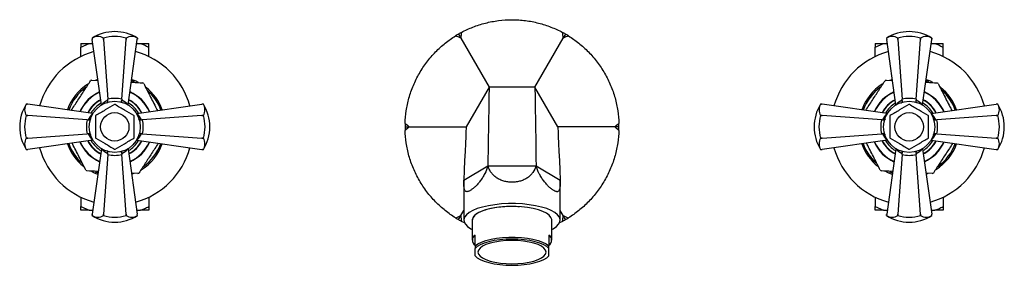
# Model space of a CAD drawing. Units: millimetres. Extents: x 3 to 2496, y 5 to 2495.
# Drawn here: x 1274 to 1621, y 1262 to 1349 of the extents above; entities that cross this region are included whole.
import ezdxf

# ---------------------------------------------------------------- set-up
doc = ezdxf.new("R2010")
doc.units = ezdxf.units.MM

msp = doc.modelspace()

# ---------------------------------------------------------------- linework, layer by layer
at = {"color": 7, "linetype": 'Continuous', "lineweight": 25}
for p, q in [((1295.59, 1338.94), (1298.56, 1340.3)), ((1295.59, 1340.3), (1295.59, 1338.94)), ((1295.59, 1340.3), (1298.56, 1340.3)), ((1298.56, 1340.3), (1299.85, 1340.3)), ((1299.59, 1342.16), (1299.62, 1341.99)), ((1299.59, 1342.16), (1299.59, 1342.16)), ((1299.59, 1342.16), (1299.66, 1341.65)), ((1302.86, 1318.71), (1299.66, 1341.65)), ((1299.66, 1341.65), (1299.66, 1341.65)), ((1303.59, 1342.16), (1303.6, 1342.16)), ((1303.63, 1341.65), (1303.59, 1342.16)), ((1303.6, 1342.16), (1303.63, 1341.65)), ((1303.63, 1341.65), (1305.09, 1320.64)), ((1310.1, 1320.64), (1311.56, 1341.65)), ((1311.56, 1341.65), (1311.59, 1342.16)), ((1311.6, 1342.16), (1311.56, 1341.65)), ((1311.59, 1342.16), (1311.6, 1342.16)), ((1312.33, 1318.71), (1315.53, 1341.65)), ((1315.34, 1340.3), (1316.63, 1340.3)), ((1315.53, 1341.65), (1315.59, 1342.16)), ((1315.53, 1341.65), (1315.53, 1341.65)), ((1315.55, 1341.83), (1315.59, 1342.16)), ((1315.59, 1342.16), (1315.55, 1341.83)), ((1315.59, 1342.16), (1315.59, 1342.16)), ((1316.63, 1340.3), (1319.59, 1340.3)), ((1429.56, 1342.19), (1439.51, 1324.95)), ((1455.68, 1324.95), (1465.63, 1342.19)), ((1575.59, 1338.94), (1578.56, 1340.3)), ((1575.59, 1340.3), (1575.59, 1338.94)), ((1575.59, 1340.3), (1578.56, 1340.3)), ((1578.56, 1340.3), (1579.85, 1340.3)), ((1579.59, 1342.16), (1579.62, 1341.99)), ((1579.59, 1342.16), (1579.59, 1342.16)), ((1579.59, 1342.16), (1579.66, 1341.65)), ((1582.86, 1318.71), (1579.66, 1341.65)), ((1579.66, 1341.65), (1579.66, 1341.65)), ((1583.59, 1342.16), (1583.6, 1342.16)), ((1583.63, 1341.65), (1583.59, 1342.16)), ((1583.6, 1342.16), (1583.63, 1341.65)), ((1583.63, 1341.65), (1585.09, 1320.64)), ((1590.1, 1320.64), (1591.56, 1341.65)), ((1591.56, 1341.65), (1591.59, 1342.16)), ((1591.6, 1342.16), (1591.56, 1341.65)), ((1591.59, 1342.16), (1591.6, 1342.16)), ((1592.33, 1318.71), (1595.53, 1341.65)), ((1595.34, 1340.3), (1596.63, 1340.3)), ((1595.53, 1341.65), (1595.59, 1342.16)), ((1595.53, 1341.65), (1595.53, 1341.65)), ((1595.55, 1341.83), (1595.59, 1342.16)), ((1595.59, 1342.16), (1595.55, 1341.83)), ((1595.59, 1342.16), (1595.59, 1342.16)), ((1596.63, 1340.3), (1599.59, 1340.3)), ((1295.59, 1335.69), (1295.59, 1338.94)), ((1319.59, 1335.69), (1319.59, 1338.94)), ((1575.59, 1335.69), (1575.59, 1338.94)), ((1599.59, 1335.69), (1599.59, 1338.94)), ((1299.47, 1327.4), (1301.68, 1327.28)), ((1300.78, 1327.33), (1301.68, 1327.68)), ((1314.48, 1326.76), (1313.51, 1327.15)), ((1579.47, 1327.4), (1581.67, 1327.28)), ((1580.78, 1327.33), (1581.61, 1327.66)), ((1594.48, 1326.76), (1593.51, 1327.15)), ((1439.51, 1324.95), (1431.43, 1310.95)), ((1455.68, 1324.95), (1439.51, 1324.95)), ((1463.76, 1310.95), (1455.68, 1324.95)), ((1276.71, 1318.9), (1276.38, 1318.95)), ((1276.38, 1318.95), (1276.38, 1318.95)), ((1276.89, 1318.88), (1276.38, 1318.95)), ((1276.38, 1318.95), (1276.71, 1318.9)), ((1299.83, 1315.68), (1276.89, 1318.88)), ((1276.89, 1318.88), (1276.89, 1318.88)), ((1305.14, 1320.35), (1305.09, 1320.64)), ((1310.1, 1320.64), (1310.05, 1320.35)), ((1315.36, 1315.68), (1338.3, 1318.88)), ((1338.81, 1318.95), (1338.3, 1318.88)), ((1338.3, 1318.88), (1338.3, 1318.88)), ((1338.81, 1318.95), (1338.64, 1318.92)), ((1338.81, 1318.95), (1338.81, 1318.95)), ((1556.71, 1318.9), (1556.38, 1318.95)), ((1556.38, 1318.95), (1556.38, 1318.95)), ((1556.89, 1318.88), (1556.38, 1318.95)), ((1556.38, 1318.95), (1556.71, 1318.9)), ((1579.83, 1315.68), (1556.89, 1318.88)), ((1556.89, 1318.88), (1556.89, 1318.88)), ((1585.14, 1320.35), (1585.09, 1320.64)), ((1590.1, 1320.64), (1590.05, 1320.35)), ((1595.36, 1315.68), (1618.3, 1318.88)), ((1618.81, 1318.95), (1618.3, 1318.88)), ((1618.3, 1318.88), (1618.3, 1318.88)), ((1618.81, 1318.95), (1618.64, 1318.92)), ((1618.81, 1318.95), (1618.81, 1318.95)), ((1299.83, 1315.68), (1299.93, 1315.67)), ((1302.87, 1318.61), (1302.86, 1318.71)), ((1312.33, 1318.71), (1312.32, 1318.61)), ((1315.26, 1315.67), (1315.36, 1315.68)), ((1579.83, 1315.68), (1579.93, 1315.67)), ((1582.87, 1318.61), (1582.86, 1318.71)), ((1592.33, 1318.71), (1592.32, 1318.61)), ((1595.26, 1315.67), (1595.36, 1315.68)), ((1276.38, 1314.94), (1276.38, 1314.95)), ((1276.38, 1314.95), (1276.89, 1314.91)), ((1276.89, 1314.91), (1276.38, 1314.94)), ((1297.9, 1313.45), (1276.89, 1314.91)), ((1297.9, 1313.45), (1298.19, 1313.4)), ((1317, 1313.4), (1317.29, 1313.45)), ((1338.3, 1314.91), (1317.29, 1313.45)), ((1338.3, 1314.91), (1338.81, 1314.95)), ((1338.81, 1314.94), (1338.3, 1314.91)), ((1338.81, 1314.95), (1338.81, 1314.94)), ((1556.38, 1314.94), (1556.38, 1314.95)), ((1556.38, 1314.95), (1556.89, 1314.91)), ((1556.89, 1314.91), (1556.38, 1314.94)), ((1577.9, 1313.45), (1556.89, 1314.91)), ((1577.9, 1313.45), (1578.19, 1313.4)), ((1597, 1313.4), (1597.29, 1313.45)), ((1618.3, 1314.91), (1597.29, 1313.45)), ((1618.3, 1314.91), (1618.81, 1314.95)), ((1618.81, 1314.94), (1618.3, 1314.91)), ((1618.81, 1314.95), (1618.81, 1314.94)), ((1276.89, 1306.98), (1297.9, 1308.44)), ((1298.19, 1308.49), (1297.9, 1308.44)), ((1317.29, 1308.44), (1317, 1308.49)), ((1317.29, 1308.44), (1338.3, 1306.98)), ((1411.52, 1310.95), (1431.43, 1310.95)), ((1483.67, 1310.95), (1463.76, 1310.95)), ((1556.89, 1306.98), (1577.9, 1308.44)), ((1578.19, 1308.49), (1577.9, 1308.44)), ((1597.29, 1308.44), (1597, 1308.49)), ((1597.29, 1308.44), (1618.3, 1306.98)), ((1276.38, 1306.95), (1276.89, 1306.98)), ((1276.89, 1306.98), (1276.38, 1306.94)), ((1276.38, 1306.94), (1276.38, 1306.95)), ((1299.83, 1306.21), (1276.89, 1303.01)), ((1299.93, 1306.22), (1299.83, 1306.21)), ((1315.36, 1306.21), (1315.26, 1306.22)), ((1315.36, 1306.21), (1338.3, 1303.01)), ((1338.3, 1306.98), (1338.81, 1306.95)), ((1338.81, 1306.94), (1338.3, 1306.98)), ((1338.81, 1306.95), (1338.81, 1306.94)), ((1556.38, 1306.95), (1556.89, 1306.98)), ((1556.89, 1306.98), (1556.38, 1306.94)), ((1556.38, 1306.94), (1556.38, 1306.95)), ((1579.83, 1306.21), (1556.89, 1303.01)), ((1579.93, 1306.22), (1579.83, 1306.21)), ((1595.36, 1306.21), (1595.26, 1306.22)), ((1595.36, 1306.21), (1618.3, 1303.01)), ((1618.3, 1306.98), (1618.81, 1306.95)), ((1618.81, 1306.94), (1618.3, 1306.98)), ((1618.81, 1306.95), (1618.81, 1306.94)), ((1276.38, 1302.95), (1276.89, 1303.01)), ((1276.38, 1302.95), (1276.55, 1302.97)), ((1276.38, 1302.95), (1276.38, 1302.95)), ((1276.89, 1303.01), (1276.89, 1303.01)), ((1302.86, 1303.18), (1299.66, 1280.24)), ((1302.86, 1303.18), (1302.87, 1303.28)), ((1305.09, 1301.25), (1305.14, 1301.54)), ((1310.05, 1301.54), (1310.1, 1301.25)), ((1312.32, 1303.28), (1312.33, 1303.18)), ((1312.33, 1303.18), (1315.53, 1280.24)), ((1338.3, 1303.01), (1338.81, 1302.95)), ((1338.3, 1303.01), (1338.3, 1303.01)), ((1338.48, 1302.99), (1338.81, 1302.95)), ((1338.81, 1302.95), (1338.48, 1302.99)), ((1338.81, 1302.95), (1338.81, 1302.95)), ((1556.38, 1302.95), (1556.89, 1303.01)), ((1556.38, 1302.95), (1556.55, 1302.97)), ((1556.38, 1302.95), (1556.38, 1302.95)), ((1556.89, 1303.01), (1556.89, 1303.01)), ((1582.86, 1303.18), (1579.66, 1280.24)), ((1582.86, 1303.18), (1582.87, 1303.28)), ((1585.09, 1301.25), (1585.14, 1301.54)), ((1590.05, 1301.54), (1590.1, 1301.25)), ((1592.32, 1303.28), (1592.33, 1303.18)), ((1592.33, 1303.18), (1595.53, 1280.24)), ((1618.3, 1303.01), (1618.81, 1302.95)), ((1618.3, 1303.01), (1618.3, 1303.01)), ((1618.48, 1302.99), (1618.81, 1302.95)), ((1618.81, 1302.95), (1618.48, 1302.99)), ((1618.81, 1302.95), (1618.81, 1302.95)), ((1305.09, 1301.25), (1303.63, 1280.24)), ((1311.56, 1280.24), (1310.1, 1301.25)), ((1585.09, 1301.25), (1583.63, 1280.24)), ((1591.56, 1280.24), (1590.1, 1301.25)), ((1300.71, 1295.13), (1301.68, 1294.74)), ((1315.72, 1294.49), (1313.51, 1294.61)), ((1314.26, 1294.49), (1313.64, 1294.26)), ((1430.59, 1292.23), (1439.09, 1297.26)), ((1439.09, 1297.26), (1456.09, 1297.26)), ((1456.09, 1297.26), (1464.59, 1292.23)), ((1580.71, 1295.13), (1581.68, 1294.74)), ((1595.72, 1294.49), (1593.52, 1294.61)), ((1430.59, 1292.23), (1430.59, 1278.13)), ((1464.59, 1278.13), (1464.59, 1292.23)), ((1594.22, 1294.48), (1593.58, 1294.23)), ((1295.59, 1286.2), (1295.59, 1282.95)), ((1319.59, 1286.2), (1319.59, 1282.95)), ((1575.59, 1286.2), (1575.59, 1282.95)), ((1599.59, 1286.2), (1599.59, 1282.95)), ((1295.59, 1282.95), (1298.56, 1281.6)), ((1295.59, 1281.6), (1295.59, 1282.95)), ((1298.56, 1281.6), (1295.59, 1281.6)), ((1298.56, 1281.6), (1299.85, 1281.6)), ((1315.34, 1281.6), (1316.63, 1281.6)), ((1319.59, 1281.6), (1316.63, 1281.6)), ((1429.56, 1279.7), (1430.59, 1281.5)), ((1465.63, 1279.7), (1464.59, 1281.5)), ((1575.59, 1282.95), (1578.56, 1281.6)), ((1575.59, 1281.6), (1575.59, 1282.95)), ((1578.56, 1281.6), (1575.59, 1281.6)), ((1578.56, 1281.6), (1579.85, 1281.6)), ((1595.34, 1281.6), (1596.63, 1281.6)), ((1599.59, 1281.6), (1596.63, 1281.6)), ((1299.66, 1280.24), (1299.59, 1279.73)), ((1299.64, 1280.06), (1299.59, 1279.73)), ((1299.59, 1279.73), (1299.64, 1280.06)), ((1299.59, 1279.73), (1299.59, 1279.73)), ((1299.66, 1280.24), (1299.66, 1280.24)), ((1303.59, 1279.73), (1303.63, 1280.24)), ((1303.6, 1279.73), (1303.59, 1279.73)), ((1303.63, 1280.24), (1303.6, 1279.73)), ((1311.59, 1279.73), (1311.56, 1280.24)), ((1311.56, 1280.24), (1311.6, 1279.73)), ((1311.6, 1279.73), (1311.59, 1279.73)), ((1315.59, 1279.73), (1315.53, 1280.24)), ((1315.53, 1280.24), (1315.53, 1280.24)), ((1315.59, 1279.73), (1315.57, 1279.9)), ((1315.59, 1279.73), (1315.59, 1279.73)), ((1430.83, 1277.22), (1429.82, 1277.7)), ((1433.59, 1278.09), (1433.59, 1271.08)), ((1461.59, 1271.08), (1461.59, 1278.13)), ((1465.37, 1277.7), (1464.34, 1277.23)), ((1579.66, 1280.24), (1579.59, 1279.73)), ((1579.64, 1280.06), (1579.59, 1279.73)), ((1579.59, 1279.73), (1579.64, 1280.06)), ((1579.59, 1279.73), (1579.59, 1279.73)), ((1579.66, 1280.24), (1579.66, 1280.24)), ((1583.59, 1279.73), (1583.63, 1280.24)), ((1583.6, 1279.73), (1583.59, 1279.73)), ((1583.63, 1280.24), (1583.6, 1279.73)), ((1591.59, 1279.73), (1591.56, 1280.24)), ((1591.56, 1280.24), (1591.6, 1279.73)), ((1591.6, 1279.73), (1591.59, 1279.73)), ((1595.59, 1279.73), (1595.53, 1280.24)), ((1595.53, 1280.24), (1595.53, 1280.24)), ((1595.59, 1279.73), (1595.57, 1279.9)), ((1595.59, 1279.73), (1595.59, 1279.73)), ((1434.59, 1269.1), (1434.59, 1272.86)), ((1460.59, 1272.86), (1460.59, 1269.1)), ((1434.59, 1265.61), (1434.59, 1268.1)), ((1460.59, 1268.1), (1460.59, 1269.1)), ((1460.59, 1265.61), (1460.59, 1268.1)), ((1434.59, 1265.55), (1435.02, 1265.17)), ((1460.17, 1265.17), (1460.59, 1265.55))]:
    msp.add_line(p, q, dxfattribs=at)
at = {"color": 7, "linetype": 'Continuous', "lineweight": 25, "flags": 128}
for points in [[(1313.58, 1327.66), (1314.97, 1327.09), (1315.79, 1326.69)], [(1593.58, 1327.66), (1594.97, 1327.09), (1595.84, 1326.66)], [(1301.61, 1294.23), (1300.22, 1294.8), (1299.21, 1295.3)], [(1581.61, 1294.23), (1580.22, 1294.8), (1579.15, 1295.33)], [(1461.59, 1274.83), (1462.11, 1275.1), (1463.24, 1275.86), (1464.04, 1276.66), (1464.49, 1277.49), (1464.58, 1278.34), (1464.31, 1279.19), (1463.68, 1280.01), (1462.71, 1280.79), (1461.42, 1281.51), (1459.83, 1282.17), (1457.98, 1282.73), (1455.91, 1283.2), (1453.67, 1283.56), (1451.29, 1283.81), (1448.84, 1283.93), (1446.35, 1283.93), (1443.9, 1283.81), (1441.52, 1283.56), (1439.27, 1283.2), (1437.2, 1282.73), (1435.36, 1282.17), (1433.77, 1281.51), (1432.48, 1280.79), (1431.51, 1280.01), (1430.88, 1279.19), (1430.61, 1278.34), (1430.7, 1277.49), (1431.15, 1276.66), (1431.95, 1275.86), (1433.08, 1275.1), (1433.59, 1274.83)], [(1461.59, 1278.13), (1461.58, 1278.32), (1461.31, 1279.09), (1460.69, 1279.83), (1459.72, 1280.53), (1458.44, 1281.16), (1456.88, 1281.71), (1455.08, 1282.18), (1453.08, 1282.54), (1450.95, 1282.78), (1448.72, 1282.9), (1446.47, 1282.9), (1444.24, 1282.78), (1442.11, 1282.54), (1440.11, 1282.18), (1438.31, 1281.71), (1436.75, 1281.16), (1435.47, 1280.53), (1434.5, 1279.83), (1433.88, 1279.09), (1433.61, 1278.32), (1433.59, 1278.13)], [(1434.59, 1269.1), (1435.58, 1269.78), (1436.87, 1270.4), (1438.42, 1270.94), (1440.21, 1271.39), (1442.18, 1271.74), (1444.29, 1271.98), (1446.48, 1272.1), (1448.7, 1272.1), (1450.9, 1271.98), (1453.01, 1271.74), (1454.98, 1271.39), (1456.77, 1270.94), (1458.32, 1270.4), (1459.61, 1269.78), (1460.59, 1269.1)], [(1460.59, 1268.1), (1459.84, 1268.8), (1458.76, 1269.45), (1457.38, 1270.03), (1455.75, 1270.53), (1453.91, 1270.94), (1451.9, 1271.23), (1449.78, 1271.41), (1447.59, 1271.47), (1445.41, 1271.41), (1443.29, 1271.23), (1441.28, 1270.94), (1439.44, 1270.53), (1437.81, 1270.03), (1436.43, 1269.45), (1435.35, 1268.8), (1434.59, 1268.1)], [(1447.59, 1262.75), (1449.68, 1262.81), (1451.7, 1263), (1453.59, 1263.3), (1455.31, 1263.71), (1456.79, 1264.22), (1457.99, 1264.8), (1458.87, 1265.45), (1459.41, 1266.14), (1459.59, 1266.85), (1459.41, 1267.57), (1458.87, 1268.26), (1457.99, 1268.91), (1456.79, 1269.49), (1455.31, 1270), (1453.59, 1270.41), (1451.7, 1270.71), (1449.68, 1270.9), (1447.59, 1270.96), (1445.51, 1270.9), (1443.49, 1270.71), (1441.59, 1270.41), (1439.88, 1270), (1438.4, 1269.49), (1437.2, 1268.91), (1436.32, 1268.26), (1435.78, 1267.57), (1435.59, 1266.85), (1435.78, 1266.14), (1436.32, 1265.45), (1437.2, 1264.8), (1438.4, 1264.22), (1439.88, 1263.71), (1441.59, 1263.3), (1443.49, 1263), (1445.51, 1262.81), (1447.59, 1262.75)], [(1434.59, 1265.61), (1435.35, 1264.91), (1436.43, 1264.26), (1437.81, 1263.67), (1439.44, 1263.18), (1441.28, 1262.77), (1443.29, 1262.48), (1445.41, 1262.3), (1447.59, 1262.24), (1449.78, 1262.3), (1451.9, 1262.48), (1453.91, 1262.77), (1455.75, 1263.18), (1457.38, 1263.67), (1458.76, 1264.26), (1459.84, 1264.91), (1460.59, 1265.61)]]:
    msp.add_lwpolyline(points, dxfattribs=at)
at = {"color": 7, "linetype": 'Continuous', "lineweight": 25}
for centre, radius in [((1307.59, 1310.95), 9), ((1587.59, 1310.95), 9), ((1307.59, 1310.95), 5), ((1587.59, 1310.95), 5)]:
    msp.add_circle(centre, radius, dxfattribs=at)
for centre, radius, start, end in [((1307.59, 1329.44), 15.03, 57.8437, 122.1563), ((1587.59, 1329.44), 15.03, 57.8437, 122.1563), ((1301.59, 1338.95), 3.78, 58.0898, 121.9102), ((1307.59, 1328.6), 14.14, 73.5856, 106.4144), ((1313.6, 1338.95), 3.78, 58.0898, 121.9102), ((1581.59, 1338.95), 3.78, 58.0898, 121.9102), ((1587.59, 1328.6), 14.14, 73.5856, 106.4144), ((1593.6, 1338.95), 3.78, 58.0898, 121.9102), ((1307.59, 1310.95), 27.5, 105.4923, 164.5077), ((1307.59, 1310.95), 27.5, 15.4923, 74.5077), ((1587.59, 1310.95), 27.5, 105.4923, 164.5077), ((1587.59, 1310.95), 27.5, 15.4923, 74.5077), ((1307.59, 1310.95), 17.75, 122.2104, 160.3057), ((1307.59, 1310.95), 18.35, 116.2915, 117.66), ((1307.59, 1310.95), 18.35, 56.2915, 57.66), ((1587.59, 1310.95), 17.75, 122.3945, 160.3057), ((1587.59, 1310.95), 18.35, 116.2915, 117.66), ((1587.59, 1310.95), 18.35, 56.2915, 57.66), ((1307.59, 1310.95), 17.25, 126.0146, 159.9596), ((1307.59, 1310.95), 13.4, 113.5984, 156.4016), ((1307.59, 1310.95), 13.3, 113.7192, 156.2808), ((1307.59, 1310.95), 13.3, 23.7192, 66.2808), ((1307.59, 1310.95), 13.4, 23.5984, 66.4016), ((1307.59, 1310.95), 17.75, 19.6943, 51.4641), ((1307.59, 1310.95), 17.25, 20.0404, 47.4518), ((1587.59, 1310.95), 17.25, 126.0146, 159.9596), ((1587.59, 1310.95), 13.4, 113.5984, 156.4016), ((1587.59, 1310.95), 13.3, 113.7192, 156.2808), ((1587.59, 1310.95), 13.3, 23.7192, 66.2808), ((1587.59, 1310.95), 13.4, 23.5984, 66.4016), ((1587.59, 1310.95), 17.75, 19.6943, 51.4641), ((1587.59, 1310.95), 17.25, 20.0404, 47.4518), ((1289.1, 1310.95), 15.03, 147.8437, 212.1563), ((1279.59, 1316.95), 3.78, 148.0898, 211.9102), ((1307.59, 1310.95), 10.75, 117.6023, 152.3977), ((1307.59, 1310.95), 10.75, 27.6023, 62.3977), ((1326.09, 1310.95), 15.03, 0, 32.1563), ((1335.6, 1316.95), 3.78, 328.0898, 31.9102), ((1569.1, 1310.95), 15.03, 147.8437, 212.1563), ((1559.59, 1316.95), 3.78, 148.0898, 211.9102), ((1587.59, 1310.95), 10.75, 117.6023, 152.3977), ((1587.59, 1310.95), 10.75, 27.6023, 62.3977), ((1606.09, 1310.95), 15.03, 0, 32.1563), ((1615.6, 1316.95), 3.78, 328.0898, 31.9102), ((1307.59, 1310.95), 7.83, 89.2842, 90.7158), ((1587.59, 1310.95), 7.83, 89.2842, 90.7158), ((1289.94, 1310.95), 14.14, 163.5856, 196.4144), ((1307.59, 1310.95), 7.83, 149.2842, 150.7158), ((1307.59, 1310.95), 7.82, 29.2842, 30.7158), ((1325.25, 1310.95), 14.14, 343.5856, 16.4144), ((1569.94, 1310.95), 14.14, 163.5856, 196.4144), ((1587.59, 1310.95), 7.82, 149.2842, 150.7158), ((1587.59, 1310.95), 7.83, 29.2842, 30.7158), ((1605.25, 1310.95), 14.14, 343.5856, 16.4144), ((1326.09, 1310.95), 15.03, 327.8437, 0), ((1606.09, 1310.95), 15.03, 327.8437, 0), ((1279.59, 1304.94), 3.78, 148.0898, 211.9102), ((1307.59, 1310.95), 17.75, 199.6943, 231.4499), ((1307.59, 1310.95), 17.25, 200.0404, 227.4701), ((1307.59, 1310.95), 13.4, 203.5984, 246.4016), ((1307.59, 1310.95), 13.3, 203.7192, 246.2808), ((1307.59, 1310.95), 10.75, 207.6023, 242.3977), ((1307.59, 1310.95), 7.83, 209.2842, 210.7158), ((1307.59, 1310.95), 10.75, 297.6023, 332.3977), ((1307.59, 1310.95), 13.3, 293.7192, 336.2808), ((1307.59, 1310.95), 13.4, 293.5984, 336.4016), ((1307.59, 1310.95), 7.83, 329.2842, 330.7158), ((1307.59, 1310.95), 17.75, 302.2249, 340.3057), ((1307.59, 1310.95), 17.25, 306.0952, 339.9596), ((1335.6, 1304.94), 3.78, 328.0898, 31.9102), ((1559.59, 1304.94), 3.78, 148.0898, 211.9102), ((1587.59, 1310.95), 17.75, 199.6943, 231.4499), ((1587.59, 1310.95), 17.25, 200.0404, 227.4701), ((1587.59, 1310.95), 13.4, 203.5984, 246.4016), ((1587.59, 1310.95), 13.3, 203.7192, 246.2808), ((1587.59, 1310.95), 10.75, 207.6023, 242.3977), ((1587.59, 1310.95), 7.83, 209.2842, 210.7158), ((1587.59, 1310.95), 10.75, 297.6023, 332.3977), ((1587.59, 1310.95), 13.3, 293.7192, 336.2808), ((1587.59, 1310.95), 13.4, 293.5984, 336.4016), ((1587.59, 1310.95), 7.83, 329.2842, 330.7158), ((1587.59, 1310.95), 17.75, 302.0305, 340.3057), ((1587.59, 1310.95), 17.25, 306.0952, 339.9596), ((1615.6, 1304.94), 3.78, 328.0898, 31.9102), ((1307.59, 1310.95), 27.5, 195.4923, 254.5077), ((1307.59, 1310.95), 7.83, 269.2842, 270.7158), ((1307.59, 1310.95), 27.5, 285.4923, 344.5077), ((1587.59, 1310.95), 27.5, 195.4923, 254.5077), ((1587.59, 1310.95), 7.83, 269.2842, 270.7158), ((1587.59, 1310.95), 27.5, 285.4923, 344.5077), ((1307.59, 1310.95), 18.35, 236.2915, 237.66), ((1307.59, 1310.95), 18.35, 296.2915, 297.66), ((1587.59, 1310.95), 18.35, 236.2915, 237.66), ((1587.59, 1310.95), 18.35, 296.2915, 297.66), ((1307.59, 1292.45), 15.03, 237.8437, 302.1563), ((1301.59, 1282.94), 3.78, 238.0898, 301.9102), ((1307.59, 1293.29), 14.14, 253.5856, 286.4144), ((1313.6, 1282.94), 3.78, 238.0898, 301.9102), ((1587.59, 1292.45), 15.03, 237.8437, 302.1563), ((1581.59, 1282.94), 3.78, 238.0898, 301.9102), ((1587.59, 1293.29), 14.14, 253.5856, 286.4144), ((1593.6, 1282.94), 3.78, 238.0898, 301.9102), ((1435.75, 1271.08), 2.12, 122.9849, 237.0151), ((1459.44, 1271.08), 2.12, 302.9849, 57.0151)]:
    msp.add_arc(centre, radius, start, end, dxfattribs=at)
at = {"color": 8, "linetype": 'Continuous', "lineweight": 25}
for centre, radius, start, end in [((1307.59, 1310.95), 10.66, 117.7791, 152.2209), ((1307.59, 1310.95), 9.66, 119.9357, 150.0643), ((1307.59, 1310.95), 9.66, 29.9357, 60.0643), ((1307.59, 1310.95), 10.66, 27.7791, 62.2209), ((1587.59, 1310.95), 10.66, 117.7791, 152.2209), ((1587.59, 1310.95), 9.66, 119.9357, 150.0643), ((1587.59, 1310.95), 9.66, 29.9357, 60.0643), ((1587.59, 1310.95), 10.66, 27.7791, 62.2209), ((1307.59, 1310.95), 10.66, 207.7791, 242.2209), ((1307.59, 1310.95), 9.66, 209.9357, 240.0643), ((1307.59, 1310.95), 9.66, 299.9357, 330.0643), ((1307.59, 1310.95), 10.66, 297.7791, 332.2209), ((1587.59, 1310.95), 10.66, 207.7791, 242.2209), ((1587.59, 1310.95), 9.66, 209.9357, 240.0643), ((1587.59, 1310.95), 9.66, 299.9357, 330.0643), ((1587.59, 1310.95), 10.66, 297.7791, 332.2209)]:
    msp.add_arc(centre, radius, start, end, dxfattribs=at)
at = {"color": 7, "linetype": 'Continuous', "lineweight": 25}
for centre, major_axis, ratio, start_param, end_param in [((1310.05, 1311.29), (10.31, 1.44), 0.988023, 1.924795, 2.19584), ((1307.59, 1311.17), (0, 9.8), 0.999943, 6.024951, 6.54142), ((1305.14, 1311.29), (10.31, -1.44), 0.988023, 0.945753, 1.216797), ((1590.05, 1311.29), (10.31, 1.44), 0.988023, 1.924795, 2.19584), ((1587.59, 1311.17), (0, 9.8), 0.999943, 6.024951, 6.54142), ((1585.14, 1311.29), (10.31, -1.44), 0.988023, 0.945753, 1.216797), ((1307.25, 1308.49), (1.44, 10.31), 0.988023, 0.945753, 1.216797), ((1307.94, 1308.49), (-1.44, 10.31), 0.988023, 5.066388, 5.337432), ((1587.25, 1308.49), (1.44, 10.31), 0.988023, 0.945753, 1.216797), ((1587.94, 1308.49), (-1.44, 10.31), 0.988023, 5.066388, 5.337432), ((1307.37, 1310.95), (9.8, 0), 0.999943, 2.883358, 3.399827), ((1307.82, 1310.95), (9.8, 0), 0.999943, 6.024951, 6.54142), ((1587.37, 1310.95), (9.8, 0), 0.999943, 2.883358, 3.399827), ((1587.82, 1310.95), (9.8, 0), 0.999943, 6.024951, 6.54142), ((1307.25, 1313.4), (-1.44, 10.31), 0.988023, 1.924795, 2.19584), ((1307.94, 1313.4), (1.44, 10.31), 0.988023, 4.087346, 4.35839), ((1587.25, 1313.4), (-1.44, 10.31), 0.988023, 1.924795, 2.19584), ((1587.94, 1313.4), (1.44, 10.31), 0.988023, 4.087346, 4.35839), ((1310.05, 1310.6), (10.31, -1.44), 0.988023, 4.087346, 4.35839), ((1305.14, 1310.6), (10.31, 1.44), 0.988023, 5.066388, 5.337432), ((1590.05, 1310.6), (10.31, -1.44), 0.988023, 4.087346, 4.35839), ((1585.14, 1310.6), (10.31, 1.44), 0.988023, 5.066388, 5.337432), ((1307.59, 1310.72), (0, 9.8), 0.999943, 2.883358, 3.399827), ((1587.59, 1310.72), (0, 9.8), 0.999943, 2.883358, 3.399827)]:
    msp.add_ellipse(centre, major_axis=major_axis, ratio=ratio, start_param=start_param, end_param=end_param, dxfattribs=at)
for points, knots in [([(1429.82, 1344.19), (1431.1, 1344.88), (1432.44, 1345.5), (1435.24, 1346.59), (1436.7, 1347.07), (1438.97, 1347.65), (1439.74, 1347.83), (1441.28, 1348.12), (1442.06, 1348.24), (1444.4, 1348.54), (1445.98, 1348.64), (1448.38, 1348.65), (1449.18, 1348.62), (1450.77, 1348.52), (1451.55, 1348.45), (1453.9, 1348.15), (1455.43, 1347.85), (1457.7, 1347.27), (1458.45, 1347.06), (1459.92, 1346.58), (1460.64, 1346.33), (1462.74, 1345.5), (1464.09, 1344.88), (1465.37, 1344.19)], [0, 0, 0, 0, 0.125, 0.125, 0.25, 0.25, 0.3125, 0.3125, 0.375, 0.375, 0.5, 0.5, 0.5625, 0.5625, 0.625, 0.625, 0.75, 0.75, 0.8125, 0.8125, 0.875, 0.875, 1, 1, 1, 1]), ([(1316.63, 1340.3), (1317.08, 1340.13), (1318.1, 1339.76), (1319.07, 1339.23), (1319.59, 1338.94)], [0, 0, 0, 0, 0.4502227, 1, 1, 1, 1]), ([(1319.59, 1338.94), (1319.59, 1339.04), (1319.59, 1339.59), (1319.59, 1339.98), (1319.59, 1340.3)], [0, 0, 0, 0, 0.1904774, 1, 1, 1, 1]), ([(1409.91, 1312.18), (1409.96, 1313.63), (1410.09, 1315.1), (1410.54, 1318.07), (1410.86, 1319.57), (1411.49, 1321.83), (1411.73, 1322.58), (1412.24, 1324.07), (1412.52, 1324.8), (1413.44, 1326.98), (1414.14, 1328.4), (1415.34, 1330.47), (1415.76, 1331.16), (1416.64, 1332.48), (1417.1, 1333.12), (1418.53, 1335), (1419.55, 1336.19), (1421.19, 1337.86), (1421.75, 1338.41), (1422.9, 1339.44), (1423.48, 1339.93), (1425.24, 1341.34), (1426.45, 1342.19), (1427.69, 1342.96)], [0, 0, 0, 0, 0.125, 0.125, 0.25, 0.25, 0.3125, 0.3125, 0.375, 0.375, 0.5, 0.5, 0.5625, 0.5625, 0.625, 0.625, 0.75, 0.75, 0.8125, 0.8125, 0.875, 0.875, 1, 1, 1, 1]), ([(1467.5, 1342.96), (1468.74, 1342.19), (1469.94, 1341.34), (1472.29, 1339.47), (1473.43, 1338.45), (1475.07, 1336.77), (1475.61, 1336.19), (1476.63, 1335), (1477.13, 1334.39), (1478.56, 1332.51), (1479.44, 1331.19), (1480.63, 1329.12), (1481.01, 1328.41), (1481.72, 1326.99), (1482.05, 1326.27), (1482.96, 1324.09), (1483.48, 1322.61), (1484.11, 1320.36), (1484.3, 1319.6), (1484.62, 1318.09), (1484.76, 1317.34), (1485.1, 1315.1), (1485.23, 1313.63), (1485.27, 1312.18)], [0, 0, 0, 0, 0.125, 0.125, 0.25, 0.25, 0.3125, 0.3125, 0.375, 0.375, 0.5, 0.5, 0.5625, 0.5625, 0.625, 0.625, 0.75, 0.75, 0.8125, 0.8125, 0.875, 0.875, 1, 1, 1, 1]), ([(1596.63, 1340.3), (1597.08, 1340.13), (1598.1, 1339.76), (1599.07, 1339.23), (1599.59, 1338.94)], [0, 0, 0, 0, 0.4502227, 1, 1, 1, 1]), ([(1599.59, 1338.94), (1599.59, 1339.04), (1599.59, 1339.59), (1599.59, 1339.98), (1599.59, 1340.3)], [0, 0, 0, 0, 0.1904774, 1, 1, 1, 1]), ([(1292.27, 1316.73), (1293.05, 1317.93), (1294.58, 1320.28), (1296.87, 1323.8), (1298.34, 1326.06), (1299.08, 1327.2)], [0, 0, 0, 0, 0.340819, 0.667923, 1, 1, 1, 1]), ([(1313.44, 1326.66), (1313.56, 1326.65), (1314.91, 1326.58), (1316.22, 1326.51), (1317.41, 1326.45)], [0, 0, 0, 0, 0.093244, 1, 1, 1, 1]), ([(1317.78, 1326.21), (1318.5, 1324.79), (1319.95, 1321.93), (1321.6, 1318.7), (1322.49, 1316.96), (1322.62, 1316.69)], [0, 0, 0, 0, 0.453499, 0.915857, 1, 1, 1, 1]), ([(1572.27, 1316.73), (1573.05, 1317.93), (1574.58, 1320.28), (1576.87, 1323.8), (1578.34, 1326.06), (1579.08, 1327.2)], [0, 0, 0, 0, 0.340819, 0.667923, 1, 1, 1, 1]), ([(1593.44, 1326.66), (1593.56, 1326.65), (1594.91, 1326.58), (1596.22, 1326.51), (1597.41, 1326.45)], [0, 0, 0, 0, 0.093244, 1, 1, 1, 1]), ([(1597.78, 1326.21), (1598.5, 1324.79), (1599.95, 1321.93), (1601.6, 1318.7), (1602.49, 1316.96), (1602.62, 1316.69)], [0, 0, 0, 0, 0.453499, 0.915857, 1, 1, 1, 1]), ([(1304.84, 1319.41), (1304.84, 1319.41), (1304.88, 1319.42), (1304.98, 1319.45), (1305.1, 1319.58), (1305.17, 1319.79), (1305.2, 1320.05), (1305.16, 1320.25), (1305.14, 1320.35)], [0, 0, 0, 0, 0.00436, 0.163146, 0.398954, 0.606984, 0.803268, 1, 1, 1, 1]), ([(1310.35, 1319.41), (1310.35, 1319.41), (1310.31, 1319.42), (1310.21, 1319.45), (1310.09, 1319.58), (1310.01, 1319.79), (1309.99, 1320.05), (1310.03, 1320.25), (1310.05, 1320.35)], [0, 0, 0, 0, 0.00436, 0.163146, 0.398954, 0.606984, 0.803268, 1, 1, 1, 1]), ([(1584.84, 1319.41), (1584.84, 1319.41), (1584.88, 1319.42), (1584.98, 1319.45), (1585.1, 1319.58), (1585.17, 1319.79), (1585.2, 1320.05), (1585.16, 1320.25), (1585.14, 1320.35)], [0, 0, 0, 0, 0.00436, 0.163146, 0.398954, 0.606984, 0.803268, 1, 1, 1, 1]), ([(1590.35, 1319.41), (1590.35, 1319.41), (1590.31, 1319.42), (1590.21, 1319.45), (1590.09, 1319.58), (1590.01, 1319.79), (1589.99, 1320.05), (1590.03, 1320.25), (1590.05, 1320.35)], [0, 0, 0, 0, 0.00436, 0.163146, 0.398954, 0.606984, 0.803268, 1, 1, 1, 1]), ([(1307.5, 1318.77), (1306.41, 1318.14), (1304.2, 1316.86), (1301.99, 1315.59), (1300.87, 1314.94)], [0, 0, 0, 0, 0.493151, 1, 1, 1, 1]), ([(1314.32, 1314.94), (1313.23, 1315.57), (1311.02, 1316.85), (1308.81, 1318.12), (1307.69, 1318.77)], [0, 0, 0, 0, 0.4931507, 1, 1, 1, 1]), ([(1587.5, 1318.77), (1586.41, 1318.14), (1584.2, 1316.86), (1581.99, 1315.59), (1580.87, 1314.94)], [0, 0, 0, 0, 0.493151, 1, 1, 1, 1]), ([(1594.32, 1314.94), (1593.23, 1315.57), (1591.02, 1316.85), (1588.81, 1318.12), (1587.69, 1318.77)], [0, 0, 0, 0, 0.4931507, 1, 1, 1, 1]), ([(1299.13, 1313.7), (1299.13, 1313.7), (1299.12, 1313.66), (1299.09, 1313.56), (1298.96, 1313.44), (1298.75, 1313.37), (1298.49, 1313.34), (1298.29, 1313.38), (1298.19, 1313.4)], [0, 0, 0, 0, 0.00436, 0.163146, 0.398954, 0.606984, 0.803268, 1, 1, 1, 1]), ([(1300.77, 1314.77), (1300.77, 1313.86), (1300.77, 1312.14), (1300.77, 1309.57), (1300.77, 1307.94), (1300.77, 1307.12)], [0, 0, 0, 0, 0.357402, 0.677169, 1, 1, 1, 1]), ([(1314.42, 1307.12), (1314.42, 1308.03), (1314.42, 1309.75), (1314.42, 1312.32), (1314.42, 1313.95), (1314.42, 1314.77)], [0, 0, 0, 0, 0.357402, 0.677169, 1, 1, 1, 1]), ([(1317, 1313.4), (1316.9, 1313.38), (1316.7, 1313.34), (1316.44, 1313.37), (1316.23, 1313.44), (1316.1, 1313.56), (1316.07, 1313.66), (1316.06, 1313.7), (1316.06, 1313.7)], [0, 0, 0, 0, 0.196732, 0.393016, 0.601046, 0.836854, 0.99564, 1, 1, 1, 1]), ([(1579.13, 1313.7), (1579.13, 1313.7), (1579.12, 1313.66), (1579.09, 1313.56), (1578.96, 1313.44), (1578.75, 1313.37), (1578.49, 1313.34), (1578.29, 1313.38), (1578.19, 1313.4)], [0, 0, 0, 0, 0.00436, 0.163146, 0.398954, 0.606984, 0.803268, 1, 1, 1, 1]), ([(1580.77, 1314.77), (1580.77, 1313.86), (1580.77, 1312.14), (1580.77, 1309.57), (1580.77, 1307.94), (1580.77, 1307.12)], [0, 0, 0, 0, 0.357402, 0.677169, 1, 1, 1, 1]), ([(1594.42, 1307.12), (1594.42, 1308.03), (1594.42, 1309.75), (1594.42, 1312.32), (1594.42, 1313.95), (1594.42, 1314.77)], [0, 0, 0, 0, 0.357402, 0.677169, 1, 1, 1, 1]), ([(1597, 1313.4), (1596.9, 1313.38), (1596.7, 1313.34), (1596.44, 1313.37), (1596.23, 1313.44), (1596.1, 1313.56), (1596.07, 1313.66), (1596.06, 1313.7), (1596.06, 1313.7)], [0, 0, 0, 0, 0.196732, 0.393016, 0.601046, 0.836854, 0.99564, 1, 1, 1, 1]), ([(1299.13, 1308.19), (1299.13, 1308.19), (1299.12, 1308.23), (1299.09, 1308.33), (1298.96, 1308.45), (1298.75, 1308.53), (1298.49, 1308.55), (1298.29, 1308.51), (1298.19, 1308.49)], [0, 0, 0, 0, 0.0043597, 0.1631455, 0.398954, 0.6069844, 0.8032678, 1, 1, 1, 1]), ([(1317, 1308.49), (1316.9, 1308.51), (1316.7, 1308.55), (1316.44, 1308.53), (1316.23, 1308.45), (1316.1, 1308.33), (1316.07, 1308.23), (1316.06, 1308.19), (1316.06, 1308.19)], [0, 0, 0, 0, 0.196732, 0.393016, 0.601046, 0.836854, 0.99564, 1, 1, 1, 1]), ([(1427.69, 1278.93), (1426.45, 1279.7), (1425.25, 1280.55), (1422.9, 1282.42), (1421.76, 1283.44), (1420.12, 1285.12), (1419.58, 1285.7), (1418.56, 1286.89), (1418.06, 1287.5), (1416.63, 1289.38), (1415.75, 1290.7), (1414.55, 1292.77), (1414.17, 1293.48), (1413.47, 1294.91), (1413.14, 1295.62), (1412.23, 1297.8), (1411.71, 1299.28), (1411.08, 1301.53), (1410.89, 1302.29), (1410.57, 1303.8), (1410.43, 1304.55), (1410.09, 1306.79), (1409.96, 1308.26), (1409.91, 1309.71)], [0, 0, 0, 0, 0.125, 0.125, 0.25, 0.25, 0.3125, 0.3125, 0.375, 0.375, 0.5, 0.5, 0.5625, 0.5625, 0.625, 0.625, 0.75, 0.75, 0.8125, 0.8125, 0.875, 0.875, 1, 1, 1, 1]), ([(1485.27, 1309.71), (1485.23, 1308.26), (1485.1, 1306.79), (1484.65, 1303.82), (1484.33, 1302.32), (1483.7, 1300.06), (1483.46, 1299.31), (1482.95, 1297.82), (1482.67, 1297.09), (1481.75, 1294.91), (1481.05, 1293.5), (1479.85, 1291.42), (1479.43, 1290.74), (1478.55, 1289.41), (1478.09, 1288.77), (1476.66, 1286.89), (1475.64, 1285.7), (1474, 1284.03), (1473.44, 1283.49), (1472.29, 1282.45), (1471.71, 1281.96), (1469.95, 1280.55), (1468.74, 1279.7), (1467.5, 1278.93)], [0, 0, 0, 0, 0.125, 0.125, 0.25, 0.25, 0.3125, 0.3125, 0.375, 0.375, 0.5, 0.5, 0.5625, 0.5625, 0.625, 0.625, 0.75, 0.75, 0.8125, 0.8125, 0.875, 0.875, 1, 1, 1, 1]), ([(1579.13, 1308.19), (1579.13, 1308.19), (1579.12, 1308.23), (1579.09, 1308.33), (1578.96, 1308.45), (1578.75, 1308.53), (1578.49, 1308.55), (1578.29, 1308.51), (1578.19, 1308.49)], [0, 0, 0, 0, 0.0043597, 0.1631455, 0.398954, 0.6069844, 0.8032678, 1, 1, 1, 1]), ([(1597, 1308.49), (1596.9, 1308.51), (1596.7, 1308.55), (1596.44, 1308.53), (1596.23, 1308.45), (1596.1, 1308.33), (1596.07, 1308.23), (1596.06, 1308.19), (1596.06, 1308.19)], [0, 0, 0, 0, 0.196732, 0.393016, 0.601046, 0.836854, 0.99564, 1, 1, 1, 1]), ([(1297.41, 1295.68), (1296.69, 1297.1), (1295.24, 1299.96), (1293.59, 1303.19), (1292.7, 1304.93), (1292.57, 1305.2)], [0, 0, 0, 0, 0.453499, 0.915857, 1, 1, 1, 1]), ([(1300.87, 1306.95), (1301.96, 1306.32), (1304.17, 1305.04), (1306.38, 1303.77), (1307.5, 1303.12)], [0, 0, 0, 0, 0.493151, 1, 1, 1, 1]), ([(1307.69, 1303.12), (1308.78, 1303.75), (1310.99, 1305.03), (1313.2, 1306.3), (1314.32, 1306.95)], [0, 0, 0, 0, 0.493151, 1, 1, 1, 1]), ([(1322.92, 1305.16), (1322.14, 1303.96), (1320.61, 1301.61), (1318.32, 1298.09), (1316.85, 1295.83), (1316.11, 1294.69)], [0, 0, 0, 0, 0.3408191, 0.6679233, 1, 1, 1, 1]), ([(1577.41, 1295.68), (1576.69, 1297.1), (1575.24, 1299.96), (1573.59, 1303.19), (1572.7, 1304.93), (1572.57, 1305.2)], [0, 0, 0, 0, 0.453499, 0.915857, 1, 1, 1, 1]), ([(1580.87, 1306.95), (1581.96, 1306.32), (1584.17, 1305.04), (1586.38, 1303.77), (1587.5, 1303.12)], [0, 0, 0, 0, 0.493151, 1, 1, 1, 1]), ([(1587.69, 1303.12), (1588.78, 1303.75), (1590.99, 1305.03), (1593.2, 1306.3), (1594.32, 1306.95)], [0, 0, 0, 0, 0.493151, 1, 1, 1, 1]), ([(1602.92, 1305.16), (1602.14, 1303.96), (1600.61, 1301.61), (1598.32, 1298.09), (1596.85, 1295.83), (1596.11, 1294.69)], [0, 0, 0, 0, 0.340819, 0.667923, 1, 1, 1, 1]), ([(1305.14, 1301.54), (1305.16, 1301.64), (1305.2, 1301.84), (1305.17, 1302.1), (1305.1, 1302.31), (1304.98, 1302.44), (1304.88, 1302.47), (1304.84, 1302.48), (1304.84, 1302.48)], [0, 0, 0, 0, 0.196732, 0.393016, 0.601046, 0.836854, 0.99564, 1, 1, 1, 1]), ([(1310.05, 1301.54), (1310.03, 1301.64), (1309.99, 1301.84), (1310.01, 1302.1), (1310.09, 1302.31), (1310.21, 1302.44), (1310.31, 1302.47), (1310.35, 1302.48), (1310.35, 1302.48)], [0, 0, 0, 0, 0.1967322, 0.3930156, 0.601046, 0.8368545, 0.9956403, 1, 1, 1, 1]), ([(1585.14, 1301.54), (1585.16, 1301.64), (1585.2, 1301.84), (1585.17, 1302.1), (1585.1, 1302.31), (1584.98, 1302.44), (1584.88, 1302.47), (1584.84, 1302.48), (1584.84, 1302.48)], [0, 0, 0, 0, 0.196732, 0.393016, 0.601046, 0.836854, 0.99564, 1, 1, 1, 1]), ([(1590.05, 1301.54), (1590.03, 1301.64), (1589.99, 1301.84), (1590.01, 1302.1), (1590.09, 1302.31), (1590.21, 1302.44), (1590.31, 1302.47), (1590.35, 1302.48), (1590.35, 1302.48)], [0, 0, 0, 0, 0.1967322, 0.3930156, 0.601046, 0.8368545, 0.9956403, 1, 1, 1, 1]), ([(1301.75, 1295.23), (1301.63, 1295.24), (1300.28, 1295.31), (1298.97, 1295.38), (1297.78, 1295.44)], [0, 0, 0, 0, 0.093244, 1, 1, 1, 1]), ([(1439.09, 1297.26), (1438.82, 1296.3), (1438.46, 1295.38), (1437.89, 1294.26), (1437.77, 1294.04), (1437.52, 1293.6), (1437.39, 1293.38), (1436.99, 1292.74), (1436.71, 1292.34), (1436.27, 1291.75), (1436.12, 1291.56), (1435.82, 1291.2), (1435.66, 1291.02), (1435.2, 1290.5), (1434.89, 1290.18), (1434.44, 1289.75), (1434.29, 1289.62), (1433.99, 1289.36), (1433.84, 1289.24), (1433.41, 1288.9), (1433.14, 1288.71), (1432.76, 1288.49), (1432.64, 1288.42), (1432.4, 1288.31), (1432.29, 1288.26), (1431.98, 1288.15), (1431.79, 1288.12), (1431.54, 1288.14), (1431.47, 1288.15), (1431.33, 1288.2), (1431.26, 1288.24), (1431.09, 1288.38), (1431, 1288.51), (1430.84, 1288.85), (1430.79, 1289.05), (1430.7, 1289.53), (1430.67, 1289.81), (1430.6, 1290.72), (1430.59, 1291.43), (1430.59, 1292.23)], [0, 0, 0, 0, 0.125, 0.125, 0.15625, 0.15625, 0.1875, 0.1875, 0.25, 0.25, 0.28125, 0.28125, 0.3125, 0.3125, 0.375, 0.375, 0.40625, 0.40625, 0.4375, 0.4375, 0.5, 0.5, 0.53125, 0.53125, 0.5625, 0.5625, 0.625, 0.625, 0.65625, 0.65625, 0.6875, 0.6875, 0.75, 0.75, 0.8125, 0.8125, 0.875, 0.875, 1, 1, 1, 1]), ([(1456.09, 1297.26), (1455.82, 1296.41), (1455.45, 1295.62), (1454.82, 1294.73), (1454.68, 1294.56), (1454.4, 1294.23), (1454.26, 1294.07), (1453.79, 1293.6), (1453.46, 1293.32), (1452.9, 1292.93), (1452.71, 1292.81), (1452.31, 1292.58), (1452.1, 1292.47), (1451.47, 1292.18), (1451.03, 1292.01), (1450.1, 1291.74), (1449.61, 1291.64), (1448.62, 1291.5), (1448.12, 1291.46), (1447.36, 1291.46), (1447.11, 1291.47), (1446.6, 1291.5), (1446.35, 1291.53), (1445.61, 1291.63), (1445.13, 1291.73), (1444.19, 1292), (1443.74, 1292.17), (1443.1, 1292.47), (1442.9, 1292.57), (1442.5, 1292.8), (1442.3, 1292.92), (1441.75, 1293.31), (1441.41, 1293.59), (1440.78, 1294.21), (1440.5, 1294.55), (1440, 1295.26), (1439.78, 1295.64), (1439.4, 1296.42), (1439.23, 1296.83), (1439.09, 1297.26)], [0, 0, 0, 0, 0.125, 0.125, 0.15625, 0.15625, 0.1875, 0.1875, 0.25, 0.25, 0.28125, 0.28125, 0.3125, 0.3125, 0.375, 0.375, 0.4375, 0.4375, 0.5, 0.5, 0.53125, 0.53125, 0.5625, 0.5625, 0.625, 0.625, 0.6875, 0.6875, 0.71875, 0.71875, 0.75, 0.75, 0.8125, 0.8125, 0.875, 0.875, 0.9375, 0.9375, 1, 1, 1, 1]), ([(1464.59, 1292.23), (1464.59, 1291.43), (1464.59, 1290.72), (1464.54, 1289.97), (1464.52, 1289.83), (1464.49, 1289.56), (1464.47, 1289.43), (1464.41, 1289.07), (1464.35, 1288.86), (1464.24, 1288.6), (1464.2, 1288.53), (1464.1, 1288.4), (1464.05, 1288.34), (1463.87, 1288.2), (1463.74, 1288.15), (1463.5, 1288.13), (1463.41, 1288.13), (1463.23, 1288.16), (1463.13, 1288.19), (1462.81, 1288.29), (1462.58, 1288.4), (1462.2, 1288.62), (1462.07, 1288.71), (1461.8, 1288.89), (1461.66, 1289), (1461.23, 1289.33), (1460.94, 1289.58), (1460.48, 1290.01), (1460.32, 1290.17), (1460.01, 1290.48), (1459.86, 1290.65), (1459.4, 1291.16), (1459.09, 1291.53), (1458.5, 1292.31), (1458.21, 1292.72), (1457.68, 1293.57), (1457.43, 1294.01), (1456.74, 1295.37), (1456.37, 1296.3), (1456.09, 1297.26)], [0, 0, 0, 0, 0.125, 0.125, 0.15625, 0.15625, 0.1875, 0.1875, 0.25, 0.25, 0.28125, 0.28125, 0.3125, 0.3125, 0.375, 0.375, 0.40625, 0.40625, 0.4375, 0.4375, 0.5, 0.5, 0.53125, 0.53125, 0.5625, 0.5625, 0.625, 0.625, 0.65625, 0.65625, 0.6875, 0.6875, 0.75, 0.75, 0.8125, 0.8125, 0.875, 0.875, 1, 1, 1, 1]), ([(1581.75, 1295.23), (1581.63, 1295.24), (1580.28, 1295.31), (1578.97, 1295.38), (1577.78, 1295.44)], [0, 0, 0, 0, 0.093244, 1, 1, 1, 1]), ([(1316.63, 1281.6), (1317.08, 1281.76), (1318.1, 1282.13), (1319.07, 1282.66), (1319.59, 1282.95)], [0, 0, 0, 0, 0.4502227, 1, 1, 1, 1]), ([(1319.59, 1282.95), (1319.59, 1282.85), (1319.59, 1282.3), (1319.59, 1281.91), (1319.59, 1281.6)], [0, 0, 0, 0, 0.190477, 1, 1, 1, 1]), ([(1442.22, 1282.57), (1440.52, 1282.33), (1438.97, 1281.97), (1436.37, 1281.08), (1435.33, 1280.55), (1434.62, 1279.97)], [0, 0, 0, 0, 0.5, 0.5, 1, 1, 1, 1]), ([(1450.21, 1282.78), (1450.02, 1282.8), (1449.09, 1282.88), (1447.36, 1282.91), (1444.84, 1282.86), (1443.16, 1282.67), (1442.22, 1282.57)], [0, 0, 0, 0, 0.071793, 0.353717, 0.63567, 1, 1, 1, 1]), ([(1596.63, 1281.6), (1597.08, 1281.76), (1598.1, 1282.13), (1599.07, 1282.66), (1599.59, 1282.95)], [0, 0, 0, 0, 0.4502227, 1, 1, 1, 1]), ([(1599.59, 1282.95), (1599.59, 1282.85), (1599.59, 1282.3), (1599.59, 1281.91), (1599.59, 1281.6)], [0, 0, 0, 0, 0.190477, 1, 1, 1, 1]), ([(1434.62, 1279.97), (1434.47, 1279.83), (1434.07, 1279.43), (1433.71, 1278.85), (1433.7, 1278.41), (1433.7, 1278.23)], [0, 0, 0, 0, 0.256392, 0.706022, 1, 1, 1, 1]), ([(1434.59, 1269.1), (1434.59, 1268.8), (1434.59, 1268.45), (1434.59, 1268.14), (1434.59, 1268.1)], [0, 0, 0, 0, 0.871404, 1, 1, 1, 1])]:
    msp.add_open_spline(points, degree=3, knots=knots, dxfattribs=at)
for points in [[(1428.74, 1343.59), (1428.39, 1343.39), (1428.04, 1343.18), (1427.69, 1342.96)], [(1429.82, 1344.19), (1429.46, 1344), (1429.1, 1343.8), (1428.74, 1343.59)], [(1428.74, 1343.59), (1429.02, 1343.13), (1429.29, 1342.66), (1429.56, 1342.19)], [(1429.82, 1344.19), (1429.68, 1343.51), (1429.59, 1342.85), (1429.56, 1342.19)], [(1465.63, 1342.19), (1465.59, 1342.85), (1465.51, 1343.51), (1465.37, 1344.19)], [(1466.44, 1343.59), (1466.09, 1343.8), (1465.73, 1344), (1465.37, 1344.19)], [(1466.44, 1343.59), (1466.17, 1343.13), (1465.9, 1342.66), (1465.63, 1342.19)], [(1467.5, 1342.96), (1467.15, 1343.18), (1466.8, 1343.39), (1466.44, 1343.59)], [(1429.56, 1342.19), (1428.97, 1342.48), (1428.35, 1342.74), (1427.69, 1342.96)], [(1467.5, 1342.96), (1466.84, 1342.74), (1466.22, 1342.48), (1465.63, 1342.19)], [(1439.51, 1324.95), (1439.51, 1324.95), (1439.3, 1311.1), (1439.09, 1297.26)], [(1455.68, 1324.95), (1455.68, 1324.95), (1455.89, 1311.1), (1456.09, 1297.26)], [(1409.91, 1312.18), (1409.9, 1311.77), (1409.89, 1311.36), (1409.89, 1310.95)], [(1409.91, 1312.18), (1410.43, 1311.71), (1410.97, 1311.31), (1411.52, 1310.95)], [(1483.67, 1310.95), (1484.22, 1311.31), (1484.76, 1311.71), (1485.27, 1312.18)], [(1485.29, 1310.95), (1485.29, 1311.36), (1485.29, 1311.77), (1485.27, 1312.18)], [(1409.89, 1310.95), (1409.89, 1310.53), (1409.9, 1310.12), (1409.91, 1309.71)], [(1409.89, 1310.95), (1410.44, 1310.95), (1410.98, 1310.95), (1411.52, 1310.95)], [(1411.52, 1310.95), (1410.97, 1310.58), (1410.43, 1310.18), (1409.91, 1309.71)], [(1431.43, 1310.95), (1431.43, 1310.95), (1431.01, 1301.59), (1430.59, 1292.23)], [(1463.76, 1310.95), (1463.76, 1310.95), (1464.18, 1301.59), (1464.59, 1292.23)], [(1485.27, 1309.71), (1484.76, 1310.18), (1484.22, 1310.58), (1483.67, 1310.95)], [(1485.29, 1310.95), (1484.75, 1310.95), (1484.21, 1310.95), (1483.67, 1310.95)], [(1485.27, 1309.71), (1485.29, 1310.12), (1485.29, 1310.53), (1485.29, 1310.95)], [(1427.69, 1278.93), (1428.35, 1279.15), (1428.97, 1279.41), (1429.56, 1279.7)], [(1427.69, 1278.93), (1428.04, 1278.71), (1428.39, 1278.5), (1428.74, 1278.3)], [(1428.74, 1278.3), (1429.02, 1278.76), (1429.29, 1279.23), (1429.56, 1279.7)], [(1428.74, 1278.3), (1429.1, 1278.09), (1429.46, 1277.89), (1429.82, 1277.7)], [(1429.56, 1279.7), (1429.59, 1279.04), (1429.68, 1278.38), (1429.82, 1277.7)], [(1465.37, 1277.7), (1465.51, 1278.38), (1465.59, 1279.04), (1465.63, 1279.7)], [(1465.37, 1277.7), (1465.73, 1277.89), (1466.09, 1278.09), (1466.44, 1278.3)], [(1465.63, 1279.7), (1466.22, 1279.41), (1466.84, 1279.15), (1467.5, 1278.93)], [(1466.44, 1278.3), (1466.17, 1278.76), (1465.9, 1279.23), (1465.63, 1279.7)], [(1466.44, 1278.3), (1466.8, 1278.5), (1467.15, 1278.71), (1467.5, 1278.93)]]:
    msp.add_open_spline(points, degree=3, dxfattribs=at)

doc.saveas('drawing.dxf')
